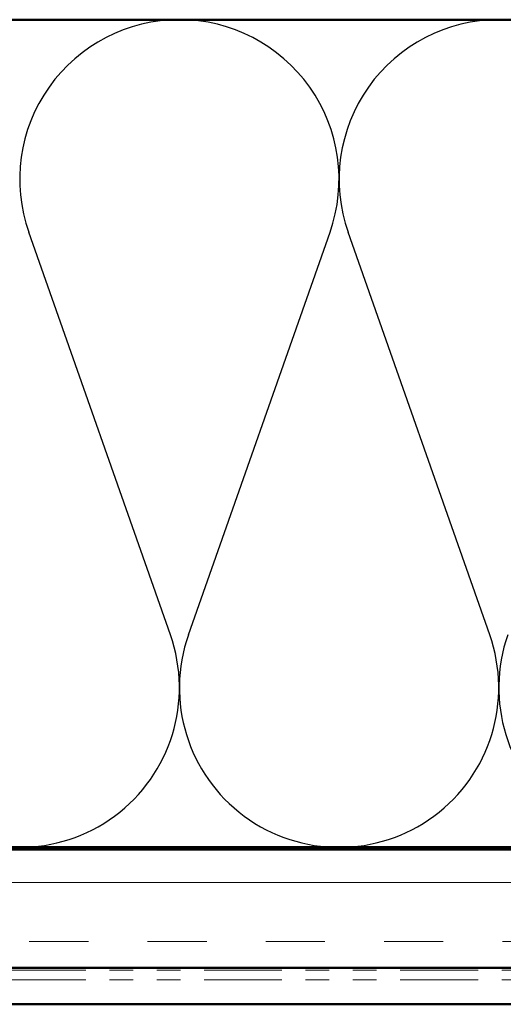
# Model space of a CAD drawing. Units: inches. Extents: x 0.6 to 33.4, y 0.6 to 21.4.
# Drawn here: x 5 to 7, y 4 to 8.1 of the extents above; entities that cross this region are included whole.
import ezdxf

# ---------------------------------------------------------------- set-up
doc = ezdxf.new("R2010")
doc.units = ezdxf.units.IN
doc.header["$LTSCALE"] = 2
doc.header["$MEASUREMENT"] = 0
doc.linetypes.add('DOUBLE_DASH_CHAIN', pattern=[1.2403, 0.6614, -0.0827, 0.1654, -0.0827, 0.1654, -0.0827])
for name, color, linetype, lineweight in [('Hatch (ANSI)', 7, 'Continuous', 18), ('Sketch Geometry (ANSI)', 7, 'Continuous', 25), ('Visible (ANSI)', 7, 'Continuous', 50)]:
    doc.layers.add(name, color=color, linetype=linetype, lineweight=lineweight)

msp = doc.modelspace()

# ---------------------------------------------------------------- hatches: boundary and pattern name
at = {"layer": 'Hatch (ANSI)', "true_color": 0x804000}
h = msp.add_hatch(dxfattribs=at)
h.set_pattern_fill('INSUL', color=36, scale=2, style=0, pattern_type=2)
h.paths.add_polyline_path([(1.5933, 4.13893), (14.70512, 4.13893), (14.70512, 4.63893), (1.5933, 4.63893)])

# ---------------------------------------------------------------- linework, layer by layer
at = {"layer": 'Sketch Geometry (ANSI)', "color": 150, "true_color": 0x0080ff}
for p, q in [((5.5969, 5.54785), (4.99834, 7.25001)), ((5.67334, 5.54785), (6.2719, 7.25001)), ((6.9469, 5.54785), (6.34834, 7.25001))]:
    msp.add_line(p, q, dxfattribs=at)
for centre, start, end in [((5.63512, 7.47393), 90, 199.3739), ((5.63512, 7.47393), 340.6261, 90), ((6.98512, 7.47393), 90, 199.3739), ((6.98512, 7.47393), 340.6261, 90), ((4.96012, 5.32393), 160.6261, 19.3739), ((6.31012, 5.32393), 160.6261, 19.3739), ((7.66012, 5.32393), 160.6261, 19.3739)]:
    msp.add_arc(centre, 0.675, start, end, dxfattribs=at)
at = {"layer": 'Visible (ANSI)', "color": 150, "true_color": 0x0080ff}
for p, q in [((1.5933, 8.14893), (9.68512, 8.14893)), ((9.68512, 4.64893), (1.5933, 4.64893))]:
    msp.add_line(p, q, dxfattribs=at)
at = {"layer": 'Visible (ANSI)', "color": 36, "true_color": 0x804000}
for p, q in [((1.5933, 4.63893), (14.70512, 4.63893)), ((15.20512, 4.13893), (1.5933, 4.13893))]:
    msp.add_line(p, q, dxfattribs=at)
at = {"layer": 'Visible (ANSI)', "color": 30, "linetype": 'DOUBLE_DASH_CHAIN', "lineweight": 18, "ltscale": 0.248873, "true_color": 0xff8000}
for p, q in [((1.5933, 4.12893), (15.17512, 4.12893)), ((1.5933, 4.08893), (15.17512, 4.08893))]:
    msp.add_line(p, q, dxfattribs=at)
at = {"layer": 'Visible (ANSI)', "color": 5, "true_color": 0x0000ff}
msp.add_line((13.73612, 3.98493), (1.5933, 3.98493), dxfattribs=at)

doc.saveas('drawing.dxf')
